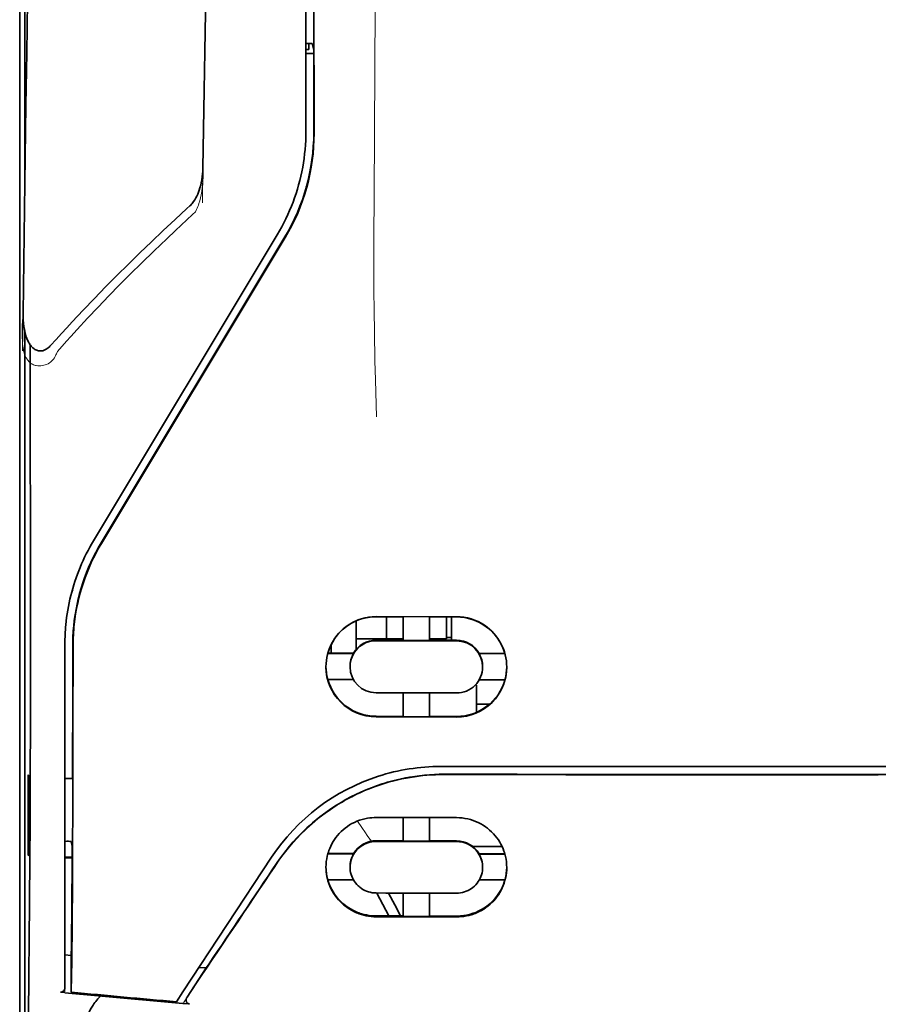
# Model space of a CAD drawing. Units: millimetres. Extents: x -2962 to 12771, y 2859 to 5344.
# Drawn here: x 5269 to 5312, y 4117 to 4166 of the extents above; entities that cross this region are included whole.
import ezdxf

# ---------------------------------------------------------------- set-up
doc = ezdxf.new("R2010")
doc.units = ezdxf.units.MM

msp = doc.modelspace()

# ---------------------------------------------------------------- linework, layer by layer
at = {"color": 5, "lineweight": 13}
for p, q in [((5283.407, 4240.701), (5283.407, 4160.199)), ((5269.266, 4135.58), (5269.266, 4181.209))]:
    msp.add_line(p, q, dxfattribs=at)
at = {"color": 5, "lineweight": 35}
for p, q in [((5283.407, 4240.691), (5283.407, 4160.189)), ((5283.811, 4160.1), (5283.767, 4240.699)), ((5269.516, 4199.908), (5269.516, 4157.056)), ((5269.266, 4135.566), (5269.266, 4181.196)), ((5269.516, 4150.317), (5269.516, 4066.403))]:
    msp.add_line(p, q, dxfattribs=at)
at = {"color": 5, "lineweight": 35, "ltscale": 0.001217}
msp.add_line((5283.407, 4164.528), (5283.504, 4164.528), dxfattribs=at)
at = {"color": 5, "lineweight": 35, "ltscale": 0.00367}
msp.add_line((5283.556, 4164.237), (5283.556, 4164.528), dxfattribs=at)
at = {"color": 5, "lineweight": 35, "ltscale": 0.004263}
msp.add_line((5283.713, 4164.522), (5283.795, 4164.194), dxfattribs=at)
at = {"color": 5, "lineweight": 35, "ltscale": 0.001875}
msp.add_line((5283.407, 4164.237), (5283.556, 4164.237), dxfattribs=at)
at = {"color": 5, "lineweight": 35, "ltscale": 0.004881}
msp.add_line((5283.407, 4164.044), (5283.795, 4164.044), dxfattribs=at)
at = {"color": 5, "lineweight": 35, "ltscale": 0.051167}
msp.add_line((5283.797, 4160.131), (5283.795, 4164.194), dxfattribs=at)
at = {"color": 5, "lineweight": 35, "ltscale": 0.001713}
msp.add_line((5269.54, 4163.415), (5269.601, 4163.294), dxfattribs=at)
at = {"color": 5, "lineweight": 35, "ltscale": 0.025951}
msp.add_line((5269.531, 4162.44), (5269.531, 4160.38), dxfattribs=at)
at = {"color": 5, "lineweight": 35, "ltscale": 0.000373}
msp.add_line((5269.561, 4160.38), (5269.531, 4160.38), dxfattribs=at)
at = {"color": 5, "lineweight": 35, "ltscale": 0.000812}
msp.add_line((5269.531, 4160.38), (5269.56, 4160.322), dxfattribs=at)
at = {"color": 5, "lineweight": 13, "ltscale": 0.000337}
msp.add_line((5283.407, 4157.438), (5283.407, 4157.465), dxfattribs=at)
at = {"color": 5, "lineweight": 35, "ltscale": 0.002478}
msp.add_line((5277.528, 4156.368), (5277.674, 4156.5), dxfattribs=at)
at = {"color": 5, "lineweight": 13, "ltscale": 0.002473}
msp.add_line((5277.809, 4156.073), (5277.954, 4156.206), dxfattribs=at)
at = {"color": 5, "lineweight": 13, "ltscale": 0.222277}
msp.add_line((5281.992, 4155.076), (5272.91, 4139.946), dxfattribs=at)
at = {"color": 5, "lineweight": 35, "ltscale": 0.222221}
msp.add_line((5281.993, 4155.081), (5272.913, 4139.955), dxfattribs=at)
at = {"color": 5, "lineweight": 35, "ltscale": 0.222235}
for p, q in [((5282.37, 4154.972), (5273.288, 4139.847)), ((5282.384, 4154.941), (5273.302, 4139.815))]:
    msp.add_line(p, q, dxfattribs=at)
at = {"color": 5, "lineweight": 35, "ltscale": 0.173857}
msp.add_line((5269.798, 4135.829), (5269.79, 4149.631), dxfattribs=at)
at = {"color": 5, "lineweight": 13, "ltscale": 0.000471}
msp.add_line((5271.902, 4137.48), (5271.887, 4137.514), dxfattribs=at)
at = {"color": 5, "lineweight": 35, "ltscale": 0.05}
for p, q in [((5286.881, 4136.209), (5290.85, 4136.203)), ((5290.85, 4135.011), (5286.881, 4135.017)), ((5286.881, 4132.439), (5290.85, 4132.433)), ((5286.881, 4131.252), (5290.85, 4131.245))]:
    msp.add_line(p, q, dxfattribs=at)
at = {"color": 5, "lineweight": 35, "ltscale": 0.016867}
msp.add_line((5286.881, 4136.198), (5288.22, 4136.196), dxfattribs=at)
at = {"color": 5, "lineweight": 35, "ltscale": 0.013689}
msp.add_line((5287.397, 4136.197), (5287.397, 4135.111), dxfattribs=at)
at = {"color": 5, "lineweight": 35, "ltscale": 0.005738}
for p, q in [((5288.22, 4136.207), (5288.22, 4135.751)), ((5289.511, 4136.205), (5289.511, 4135.749))]:
    msp.add_line(p, q, dxfattribs=at)
at = {"color": 5, "lineweight": 35, "ltscale": 0.016883}
msp.add_line((5289.51, 4136.194), (5290.85, 4136.192), dxfattribs=at)
at = {"color": 5, "lineweight": 35, "ltscale": 0.01363}
msp.add_line((5290.354, 4136.193), (5290.354, 4135.111), dxfattribs=at)
at = {"color": 5, "lineweight": 35, "ltscale": 0.014526}
msp.add_line((5290.602, 4136.192), (5290.602, 4135.039), dxfattribs=at)
at = {"color": 5, "lineweight": 13, "ltscale": 0.125383}
msp.add_line((5269.266, 4125.626), (5269.266, 4135.58), dxfattribs=at)
at = {"color": 5, "lineweight": 35, "ltscale": 0.123534}
msp.add_line((5269.266, 4125.759), (5269.266, 4135.566), dxfattribs=at)
at = {"color": 5, "lineweight": 35, "ltscale": 0.006584}
msp.add_line((5285.888, 4135.47), (5285.888, 4135.993), dxfattribs=at)
at = {"color": 5, "lineweight": 35, "ltscale": 0.009098}
msp.add_line((5288.22, 4135.029), (5288.22, 4135.751), dxfattribs=at)
at = {"color": 5, "lineweight": 35, "ltscale": 0.009099}
msp.add_line((5289.511, 4135.027), (5289.511, 4135.749), dxfattribs=at)
at = {"color": 5, "lineweight": 35, "ltscale": 0.008002}
msp.add_line((5285.888, 4135.47), (5285.888, 4134.835), dxfattribs=at)
at = {"color": 5, "lineweight": 35, "ltscale": 0.00625}
msp.add_line((5285.888, 4135.111), (5286.385, 4135.111), dxfattribs=at)
at = {"color": 5, "lineweight": 35, "ltscale": 0.012758}
msp.add_line((5287.397, 4135.111), (5286.385, 4135.111), dxfattribs=at)
at = {"color": 5, "lineweight": 35, "ltscale": 0.010366}
msp.add_line((5287.397, 4135.111), (5288.22, 4135.111), dxfattribs=at)
at = {"color": 5, "lineweight": 35, "ltscale": 0.010626}
msp.add_line((5289.51, 4135.111), (5290.354, 4135.111), dxfattribs=at)
at = {"color": 5, "lineweight": 35, "ltscale": 0.003125}
msp.add_line((5290.602, 4135.173), (5290.354, 4135.173), dxfattribs=at)
at = {"color": 5, "lineweight": 35, "ltscale": 0.213829}
msp.add_line((5271.499, 4134.849), (5271.499, 4117.873), dxfattribs=at)
at = {"color": 5, "lineweight": 13, "ltscale": 0.216357}
msp.add_line((5271.499, 4134.848), (5271.499, 4117.671), dxfattribs=at)
at = {"color": 5, "lineweight": 35, "ltscale": 0.005011}
msp.add_line((5284.648, 4134.404), (5284.648, 4134.802), dxfattribs=at)
at = {"color": 5, "lineweight": 35, "ltscale": 0.003193}
msp.add_line((5285.888, 4134.835), (5285.888, 4134.581), dxfattribs=at)
at = {"color": 5, "lineweight": 35, "ltscale": 0.016875}
for p, q in [((5288.22, 4135.043), (5286.881, 4135.045)), ((5290.85, 4135.039), (5289.511, 4135.041)), ((5286.881, 4131.28), (5288.22, 4131.278)), ((5289.511, 4131.276), (5290.85, 4131.274)), ((5289.511, 4125.127), (5290.85, 4125.125)), ((5289.511, 4121.41), (5290.85, 4121.408))]:
    msp.add_line(p, q, dxfattribs=at)
at = {"color": 5, "lineweight": 35, "ltscale": 0.01625}
for p, q in [((5289.511, 4135.027), (5288.22, 4135.029)), ((5288.22, 4131.264), (5289.511, 4131.261)), ((5288.22, 4125.113), (5289.511, 4125.111)), ((5288.22, 4121.392), (5289.511, 4121.39))]:
    msp.add_line(p, q, dxfattribs=at)
at = {"color": 5, "lineweight": 35, "ltscale": 0.016102}
for p, q in [((5284.485, 4134.404), (5285.763, 4134.402)), ((5284.485, 4134.391), (5285.763, 4134.388)), ((5284.485, 4133.102), (5285.763, 4133.099)), ((5284.485, 4124.498), (5285.763, 4124.495)), ((5284.485, 4124.481), (5285.763, 4124.479))]:
    msp.add_line(p, q, dxfattribs=at)
at = {"color": 5, "lineweight": 35, "ltscale": 0.000175}
for p, q in [((5285.763, 4134.402), (5285.763, 4134.388)), ((5291.967, 4134.392), (5291.967, 4134.378)), ((5285.591, 4133.744), (5285.591, 4133.73))]:
    msp.add_line(p, q, dxfattribs=at)
at = {"color": 5, "lineweight": 35, "ltscale": 0.016103}
for p, q in [((5291.967, 4134.392), (5293.246, 4134.391)), ((5291.967, 4134.378), (5293.246, 4134.377)), ((5293.246, 4133.088), (5291.967, 4133.089)), ((5293.246, 4124.484), (5291.967, 4124.485)), ((5293.246, 4124.467), (5291.967, 4124.469)), ((5293.246, 4123.193), (5291.967, 4123.194))]:
    msp.add_line(p, q, dxfattribs=at)
at = {"color": 5, "lineweight": 35, "ltscale": 0.000179}
msp.add_line((5292.14, 4133.734), (5292.14, 4133.72), dxfattribs=at)
at = {"color": 5, "lineweight": 35, "ltscale": 0.000715}
msp.add_line((5291.843, 4132.824), (5291.787, 4132.834), dxfattribs=at)
at = {"color": 5, "lineweight": 35, "ltscale": 0.016951}
msp.add_line((5291.843, 4132.824), (5291.843, 4131.479), dxfattribs=at)
at = {"color": 5, "lineweight": 35, "ltscale": 0.014785}
for p, q in [((5288.22, 4132.437), (5288.22, 4131.264)), ((5289.511, 4132.435), (5289.511, 4131.261))]:
    msp.add_line(p, q, dxfattribs=at)
at = {"color": 5, "lineweight": 35, "ltscale": 0.008229}
msp.add_line((5292.496, 4131.885), (5291.843, 4131.885), dxfattribs=at)
at = {"color": 5, "lineweight": 35, "ltscale": 0.049992}
for p, q in [((5269.686, 4124.426), (5269.686, 4128.395)), ((5269.71, 4124.379), (5269.71, 4128.348))]:
    msp.add_line(p, q, dxfattribs=at)
at = {"color": 5, "lineweight": 35, "ltscale": 0.000671}
for p, q in [((5269.686, 4128.395), (5269.71, 4128.348)), ((5269.686, 4124.426), (5269.71, 4124.379))]:
    msp.add_line(p, q, dxfattribs=at)
at = {"color": 5, "lineweight": 35, "ltscale": 0.125}
for q in [(5301.766, 4128.404), (5321.614, 4128.404)]:
    msp.add_line((5311.69, 4128.401), q, dxfattribs=at)
at = {"color": 5, "lineweight": 35, "ltscale": 0.004772}
msp.add_line((5271.499, 4128.216), (5271.878, 4128.215), dxfattribs=at)
at = {"color": 5, "lineweight": 35, "ltscale": 0.001282}
for p, q in [((5271.601, 4128.201), (5271.499, 4128.201)), ((5271.499, 4125.101), (5271.601, 4125.102))]:
    msp.add_line(p, q, dxfattribs=at)
at = {"color": 5, "lineweight": 35, "ltscale": 0.002631}
msp.add_line((5271.81, 4128.201), (5271.601, 4128.201), dxfattribs=at)
at = {"color": 5, "lineweight": 35, "ltscale": 0.000462}
msp.add_line((5271.844, 4128.214), (5271.81, 4128.201), dxfattribs=at)
at = {"color": 5, "lineweight": 35, "ltscale": 0.002905}
msp.add_line((5286.881, 4126.279), (5287.111, 4126.279), dxfattribs=at)
at = {"color": 5, "lineweight": 35, "ltscale": 0.047096}
msp.add_line((5287.111, 4126.279), (5290.85, 4126.273), dxfattribs=at)
at = {"color": 5, "lineweight": 35, "ltscale": 0.014663}
for p, q in [((5288.22, 4126.277), (5288.22, 4125.113)), ((5289.511, 4126.275), (5289.511, 4125.111))]:
    msp.add_line(p, q, dxfattribs=at)
at = {"color": 5, "lineweight": 35, "ltscale": 0.082757}
msp.add_line((5269.266, 4125.759), (5269.266, 4119.189), dxfattribs=at)
at = {"color": 5, "lineweight": 13, "ltscale": 0.083839}
msp.add_line((5269.266, 4125.626), (5269.266, 4118.97), dxfattribs=at)
at = {"color": 5, "lineweight": 35, "ltscale": 0.003032}
msp.add_line((5271.81, 4125.095), (5271.863, 4124.86), dxfattribs=at)
at = {"color": 5, "lineweight": 35, "ltscale": 0.006046}
msp.add_line((5286.881, 4125.131), (5287.361, 4125.13), dxfattribs=at)
at = {"color": 5, "lineweight": 35, "ltscale": 0.003732}
msp.add_line((5286.881, 4125.099), (5287.177, 4125.098), dxfattribs=at)
at = {"color": 5, "lineweight": 35, "ltscale": 0.046268}
msp.add_line((5287.177, 4125.098), (5290.85, 4125.093), dxfattribs=at)
at = {"color": 5, "lineweight": 35, "ltscale": 0.010829}
msp.add_line((5287.361, 4125.13), (5288.22, 4125.129), dxfattribs=at)
at = {"color": 5, "lineweight": 35, "ltscale": 0.018211}
msp.add_line((5293.102, 4124.844), (5291.656, 4124.844), dxfattribs=at)
at = {"color": 5, "lineweight": 13, "ltscale": 0.018211}
msp.add_line((5293.102, 4124.844), (5291.656, 4124.844), dxfattribs=at)
at = {"color": 5, "lineweight": 35, "ltscale": 0.0003}
msp.add_line((5269.686, 4124.426), (5269.71, 4124.426), dxfattribs=at)
at = {"color": 5, "lineweight": 35, "ltscale": 0.000209}
for p, q in [((5285.763, 4124.495), (5285.763, 4124.479)), ((5291.967, 4124.485), (5291.967, 4124.469))]:
    msp.add_line(p, q, dxfattribs=at)
at = {"color": 5, "lineweight": 35, "ltscale": 0.003187}
msp.add_line((5271.499, 4124.32), (5271.752, 4124.318), dxfattribs=at)
at = {"color": 5, "lineweight": 35, "ltscale": 0.004542}
msp.add_line((5271.499, 4124.284), (5271.86, 4124.283), dxfattribs=at)
at = {"color": 5, "lineweight": 35, "ltscale": 0.001358}
msp.add_line((5271.752, 4124.318), (5271.86, 4124.318), dxfattribs=at)
at = {"color": 5, "lineweight": 35, "ltscale": 0.100264}
msp.add_line((5277.333, 4117.671), (5281.716, 4124.315), dxfattribs=at)
at = {"color": 5, "lineweight": 35, "ltscale": 0.000212}
msp.add_line((5285.591, 4123.825), (5285.591, 4123.842), dxfattribs=at)
at = {"color": 5, "lineweight": 35, "ltscale": 0.000211}
msp.add_line((5292.14, 4123.814), (5292.14, 4123.831), dxfattribs=at)
at = {"color": 5, "lineweight": 35, "ltscale": 0.015978}
msp.add_line((5284.485, 4123.207), (5285.754, 4123.204), dxfattribs=at)
at = {"color": 5, "lineweight": 35, "ltscale": 0.006006}
msp.add_line((5286.881, 4122.549), (5287.358, 4122.548), dxfattribs=at)
at = {"color": 5, "lineweight": 35, "ltscale": 0.016121}
msp.add_line((5286.907, 4122.548), (5287.498, 4121.413), dxfattribs=at)
at = {"color": 5, "lineweight": 35, "ltscale": 0.043994}
msp.add_line((5287.358, 4122.548), (5290.85, 4122.542), dxfattribs=at)
at = {"color": 5, "lineweight": 35, "ltscale": 0.008327}
msp.add_line((5287.798, 4121.962), (5287.492, 4122.547), dxfattribs=at)
at = {"color": 5, "lineweight": 35, "ltscale": 0.014532}
for p, q in [((5288.22, 4122.546), (5288.22, 4121.392)), ((5289.511, 4122.544), (5289.511, 4121.39))]:
    msp.add_line(p, q, dxfattribs=at)
at = {"color": 5, "lineweight": 35, "ltscale": 0.007805}
msp.add_line((5288.084, 4121.412), (5287.798, 4121.962), dxfattribs=at)
at = {"color": 5, "lineweight": 35, "ltscale": 0.010157}
msp.add_line((5286.881, 4121.414), (5287.687, 4121.413), dxfattribs=at)
at = {"color": 5, "lineweight": 35, "ltscale": 0.007328}
msp.add_line((5286.881, 4121.375), (5287.463, 4121.374), dxfattribs=at)
at = {"color": 5, "lineweight": 35, "ltscale": 0.042672}
msp.add_line((5287.463, 4121.374), (5290.85, 4121.369), dxfattribs=at)
at = {"color": 5, "lineweight": 35, "ltscale": 0.006718}
msp.add_line((5287.687, 4121.413), (5288.22, 4121.412), dxfattribs=at)
at = {"color": 5, "lineweight": 35, "ltscale": 0.004011}
msp.add_line((5271.499, 4119.489), (5271.816, 4119.455), dxfattribs=at)
at = {"color": 5, "lineweight": 35, "ltscale": 0.023548}
msp.add_line((5271.816, 4117.648), (5271.816, 4119.518), dxfattribs=at)
at = {"color": 5, "lineweight": 35, "ltscale": 0.110827}
msp.add_line((5269.266, 4110.39), (5269.266, 4119.189), dxfattribs=at)
at = {"color": 5, "lineweight": 35, "ltscale": 0.003112}
msp.add_line((5278.621, 4119.048), (5278.482, 4118.844), dxfattribs=at)
at = {"color": 5, "lineweight": 13, "ltscale": 0.107785}
msp.add_line((5269.266, 4110.413), (5269.266, 4118.97), dxfattribs=at)
at = {"color": 5, "lineweight": 35, "ltscale": 0.010271}
msp.add_line((5269.713, 4117.791), (5269.724, 4118.606), dxfattribs=at)
at = {"color": 5, "lineweight": 35, "ltscale": 0.021733}
msp.add_line((5277.533, 4117.403), (5278.482, 4118.844), dxfattribs=at)
at = {"color": 5, "lineweight": 35, "ltscale": 0.004497}
msp.add_line((5278.482, 4118.844), (5278.126, 4118.873), dxfattribs=at)
at = {"color": 5, "lineweight": 35, "ltscale": 0.002724}
msp.add_line((5271.499, 4117.623), (5271.284, 4117.644), dxfattribs=at)
at = {"color": 5, "lineweight": 13, "ltscale": 0.000549}
msp.add_line((5271.454, 4117.675), (5271.454, 4117.631), dxfattribs=at)
at = {"color": 5, "lineweight": 35, "ltscale": 0.000471}
msp.add_line((5271.816, 4117.648), (5271.816, 4117.686), dxfattribs=at)
at = {"color": 5, "lineweight": 35, "ltscale": 0.007451}
msp.add_line((5277.007, 4117.177), (5277.333, 4117.671), dxfattribs=at)
at = {"color": 5, "lineweight": 13, "ltscale": 0.009248}
msp.add_line((5277.764, 4117.733), (5277.352, 4117.126), dxfattribs=at)
at = {"color": 5, "lineweight": 35, "ltscale": 0.004025}
msp.add_line((5277.33, 4117.094), (5277.648, 4117.067), dxfattribs=at)
at = {"color": 5, "lineweight": 13}
for points in [[(5286.88, 4192.894), (5286.861, 4186.266), (5286.853, 4179.637), (5286.847, 4173.77), (5286.841, 4170.734), (5286.828, 4166.38), (5286.813, 4163.259), (5286.776, 4157.017), (5286.765, 4154.932), (5286.762, 4153.909), (5286.765, 4152.336), (5286.774, 4151.318), (5286.79, 4150.274), (5286.821, 4148.853), (5286.846, 4147.911), (5286.899, 4146.084)], [(5270.005, 4192.074), (5269.967, 4189.403), (5269.929, 4186.732), (5269.891, 4184.061), (5269.853, 4181.391), (5269.815, 4178.72), (5269.778, 4176.049), (5269.74, 4173.378), (5269.703, 4170.707), (5269.666, 4168.036), (5269.629, 4165.365), (5269.592, 4162.694), (5269.555, 4160.023), (5269.519, 4157.352), (5269.482, 4154.681), (5269.446, 4152.01), (5269.41, 4149.339)], [(5278.83, 4188.958), (5278.795, 4186.939), (5278.76, 4184.92), (5278.725, 4182.9), (5278.691, 4180.881), (5278.657, 4178.862), (5278.623, 4176.842), (5278.589, 4174.823), (5278.555, 4172.803), (5278.522, 4170.784), (5278.488, 4168.765), (5278.455, 4166.745), (5278.422, 4164.726), (5278.389, 4162.706), (5278.356, 4160.687), (5278.323, 4158.667), (5278.291, 4156.648)], [(5278.32, 4158.366), (5278.327, 4158.232), (5278.331, 4158.074), (5278.329, 4157.924), (5278.321, 4157.747), (5278.307, 4157.57), (5278.286, 4157.394), (5278.26, 4157.219), (5278.228, 4157.045), (5278.197, 4156.901), (5278.161, 4156.757), (5278.121, 4156.615), (5278.098, 4156.545), (5278.073, 4156.476), (5278.036, 4156.385), (5278.009, 4156.325), (5277.954, 4156.206)], [(5277.809, 4156.074), (5277.238, 4155.545), (5276.962, 4155.288), (5276.533, 4154.884), (5275.903, 4154.281), (5275.277, 4153.673), (5274.738, 4153.141), (5274.201, 4152.601), (5273.667, 4152.055), (5273.139, 4151.506), (5272.619, 4150.955), (5272.108, 4150.404), (5271.789, 4150.053), (5271.576, 4149.817), (5271.129, 4149.316)], [(5271.129, 4149.316), (5271.081, 4149.198), (5271.055, 4149.14), (5271.013, 4149.054), (5270.978, 4148.993), (5270.939, 4148.934), (5270.895, 4148.878), (5270.845, 4148.828), (5270.791, 4148.782), (5270.731, 4148.741), (5270.666, 4148.705), (5270.598, 4148.674), (5270.527, 4148.648), (5270.454, 4148.628), (5270.38, 4148.613), (5270.305, 4148.604), (5270.23, 4148.602), (5270.156, 4148.605), (5270.079, 4148.616), (5270.041, 4148.624), (5270.004, 4148.635), (5269.95, 4148.654), (5269.898, 4148.677), (5269.849, 4148.706), (5269.802, 4148.739), (5269.758, 4148.776), (5269.717, 4148.818), (5269.68, 4148.863), (5269.653, 4148.898), (5269.628, 4148.934), (5269.591, 4148.998), (5269.557, 4149.064), (5269.528, 4149.131), (5269.51, 4149.18), (5269.493, 4149.23), (5269.476, 4149.286), (5269.462, 4149.342), (5269.447, 4149.412), (5269.435, 4149.482), (5269.422, 4149.576), (5269.412, 4149.67), (5269.404, 4149.765), (5269.397, 4149.869), (5269.391, 4149.974), (5269.386, 4150.184), (5269.386, 4150.394), (5269.391, 4150.603), (5269.401, 4150.801), (5269.418, 4151.012), (5269.437, 4151.188)], [(5281.884, 4123.866), (5282.022, 4124.07), (5282.09, 4124.169), (5282.191, 4124.312), (5282.269, 4124.418), (5282.349, 4124.524), (5282.476, 4124.685), (5282.611, 4124.848), (5282.789, 4125.054), (5282.974, 4125.256), (5283.165, 4125.454), (5283.364, 4125.649), (5283.467, 4125.745), (5283.571, 4125.84), (5283.712, 4125.964), (5283.856, 4126.086), (5284.002, 4126.206), (5284.182, 4126.346), (5284.365, 4126.482), (5284.551, 4126.614), (5284.74, 4126.742), (5284.931, 4126.865), (5285.052, 4126.939), (5285.173, 4127.012), (5285.297, 4127.083), (5285.421, 4127.153), (5285.671, 4127.286), (5285.882, 4127.392), (5286.088, 4127.489), (5286.224, 4127.549), (5286.36, 4127.607), (5286.544, 4127.681), (5286.671, 4127.73), (5286.948, 4127.833)], [(5286.643, 4125.11), (5286.585, 4125.185), (5286.523, 4125.268), (5286.439, 4125.386), (5286.347, 4125.517), (5286.164, 4125.789), (5285.958, 4126.104)]]:
    msp.add_lwpolyline(points, dxfattribs=at)
at = {"color": 5, "lineweight": 35}
for points in [[(5270.008, 4192.334), (5269.972, 4189.763), (5269.935, 4187.192), (5269.898, 4184.621), (5269.862, 4182.05), (5269.826, 4179.479), (5269.79, 4176.908), (5269.754, 4174.337), (5269.718, 4171.766), (5269.682, 4169.195), (5269.647, 4166.624), (5269.611, 4164.053), (5269.576, 4161.482), (5269.541, 4158.911), (5269.506, 4156.34), (5269.471, 4153.769), (5269.437, 4151.198)], [(5278.833, 4189.138), (5278.8, 4187.215), (5278.767, 4185.292), (5278.734, 4183.37), (5278.701, 4181.447), (5278.668, 4179.524), (5278.636, 4177.601), (5278.604, 4175.678), (5278.572, 4173.756), (5278.54, 4171.833), (5278.508, 4169.91), (5278.476, 4167.987), (5278.445, 4166.064), (5278.413, 4164.142), (5278.382, 4162.219), (5278.351, 4160.296), (5278.32, 4158.373)], [(5269.531, 4162.44), (5269.532, 4162.891), (5269.535, 4163.238), (5269.538, 4163.374), (5269.539, 4163.407), (5269.54, 4163.414), (5269.54, 4163.415), (5269.54, 4163.415), (5269.54, 4163.415)], [(5278.32, 4158.373), (5278.315, 4158.227), (5278.304, 4158.082), (5278.287, 4157.937), (5278.265, 4157.793), (5278.237, 4157.65), (5278.208, 4157.526), (5278.172, 4157.393), (5278.136, 4157.28), (5278.098, 4157.177), (5278.06, 4157.084), (5278.018, 4156.991), (5277.972, 4156.899), (5277.92, 4156.808), (5277.861, 4156.717), (5277.829, 4156.673), (5277.794, 4156.629), (5277.757, 4156.585), (5277.717, 4156.542), (5277.674, 4156.5)], [(5277.528, 4156.368), (5276.941, 4155.827), (5276.358, 4155.282), (5275.778, 4154.734), (5275.204, 4154.182), (5274.634, 4153.625), (5274.069, 4153.064), (5273.509, 4152.499), (5272.955, 4151.929), (5272.406, 4151.355), (5271.863, 4150.776), (5271.594, 4150.484), (5271.327, 4150.192), (5271.061, 4149.898), (5270.796, 4149.603)], [(5269.437, 4151.196), (5269.437, 4151.034), (5269.444, 4150.87), (5269.457, 4150.706), (5269.477, 4150.541), (5269.497, 4150.417), (5269.522, 4150.292), (5269.553, 4150.167), (5269.59, 4150.041), (5269.62, 4149.957), (5269.655, 4149.872), (5269.696, 4149.787), (5269.719, 4149.744), (5269.744, 4149.7), (5269.772, 4149.657), (5269.803, 4149.614), (5269.837, 4149.57), (5269.877, 4149.526), (5269.922, 4149.484), (5269.974, 4149.442), (5270.02, 4149.412), (5270.071, 4149.385), (5270.108, 4149.37), (5270.148, 4149.356), (5270.191, 4149.346), (5270.235, 4149.339), (5270.279, 4149.337), (5270.323, 4149.338), (5270.366, 4149.342), (5270.407, 4149.35), (5270.446, 4149.361), (5270.482, 4149.373), (5270.516, 4149.387), (5270.578, 4149.419), (5270.631, 4149.453), (5270.679, 4149.49), (5270.722, 4149.527), (5270.761, 4149.565), (5270.796, 4149.603)], [(5269.724, 4118.606), (5269.742, 4120.223), (5269.758, 4122.119), (5269.772, 4124.263), (5269.78, 4125.974), (5269.787, 4127.775), (5269.796, 4131.553), (5269.798, 4133.696), (5269.798, 4135.829)], [(5271.902, 4134.76), (5271.899, 4130.714), (5271.894, 4128.689), (5271.888, 4126.706), (5271.879, 4124.832), (5271.869, 4123.049), (5271.854, 4121.019), (5271.836, 4119.213), (5271.816, 4117.686)], [(5290.073, 4128.8), (5291.424, 4128.799), (5292.775, 4128.799), (5294.126, 4128.798), (5295.477, 4128.797), (5296.829, 4128.796), (5298.18, 4128.796), (5299.531, 4128.795), (5300.882, 4128.794), (5302.233, 4128.794), (5303.584, 4128.794), (5304.935, 4128.793), (5306.286, 4128.793), (5307.637, 4128.793), (5308.988, 4128.793), (5310.339, 4128.792), (5311.69, 4128.792)], [(5311.69, 4128.792), (5313.041, 4128.792), (5314.392, 4128.793), (5315.743, 4128.793), (5317.094, 4128.793), (5318.445, 4128.793), (5319.796, 4128.794), (5321.147, 4128.794), (5322.499, 4128.794), (5323.85, 4128.795), (5325.201, 4128.796), (5326.552, 4128.796), (5327.903, 4128.797), (5329.254, 4128.798), (5330.605, 4128.799), (5331.956, 4128.8), (5333.307, 4128.8)], [(5290.244, 4128.417), (5289.999, 4128.414), (5289.754, 4128.405), (5289.51, 4128.391), (5289.266, 4128.37), (5289.023, 4128.344), (5288.782, 4128.311), (5288.541, 4128.273), (5288.332, 4128.235), (5288.124, 4128.192), (5287.916, 4128.145), (5287.711, 4128.094), (5287.575, 4128.058), (5287.439, 4128.019), (5287.304, 4127.979), (5287.17, 4127.937), (5286.904, 4127.847), (5286.641, 4127.75), (5286.382, 4127.646), (5286.127, 4127.535), (5285.876, 4127.418), (5285.629, 4127.294), (5285.386, 4127.164), (5285.148, 4127.027), (5284.915, 4126.885), (5284.687, 4126.737), (5284.464, 4126.584), (5284.276, 4126.447), (5284.092, 4126.307), (5283.912, 4126.163), (5283.736, 4126.016), (5283.565, 4125.865), (5283.461, 4125.77), (5283.358, 4125.673), (5283.256, 4125.575), (5283.157, 4125.477), (5282.963, 4125.276), (5282.777, 4125.071), (5282.597, 4124.864), (5282.426, 4124.653), (5282.261, 4124.44), (5282.105, 4124.224), (5281.955, 4124.007)], [(5284.4, 4123.827), (5284.404, 4123.964), (5284.415, 4124.101), (5284.435, 4124.237), (5284.462, 4124.373), (5284.479, 4124.441), (5284.497, 4124.508), (5284.518, 4124.574), (5284.54, 4124.641), (5284.584, 4124.755), (5284.634, 4124.868), (5284.69, 4124.979), (5284.752, 4125.087), (5284.82, 4125.193), (5284.893, 4125.295), (5284.972, 4125.395), (5285.057, 4125.49), (5285.149, 4125.584), (5285.246, 4125.673), (5285.349, 4125.757), (5285.456, 4125.835), (5285.568, 4125.909), (5285.685, 4125.976), (5285.805, 4126.038), (5285.93, 4126.093), (5286.058, 4126.141), (5286.189, 4126.183), (5286.322, 4126.217), (5286.458, 4126.244), (5286.563, 4126.259), (5286.668, 4126.27), (5286.774, 4126.277), (5286.881, 4126.279)], [(5293.331, 4123.813), (5293.327, 4123.947), (5293.316, 4124.082), (5293.297, 4124.217), (5293.271, 4124.351), (5293.236, 4124.485), (5293.216, 4124.552), (5293.194, 4124.618), (5293.15, 4124.733), (5293.101, 4124.846), (5293.045, 4124.957), (5292.983, 4125.067), (5292.916, 4125.173), (5292.842, 4125.277), (5292.763, 4125.377), (5292.678, 4125.474), (5292.585, 4125.569), (5292.487, 4125.66), (5292.383, 4125.745), (5292.274, 4125.825), (5292.16, 4125.9), (5292.043, 4125.968), (5291.921, 4126.03), (5291.795, 4126.086), (5291.667, 4126.135), (5291.535, 4126.176), (5291.402, 4126.21), (5291.266, 4126.237), (5291.128, 4126.257), (5290.989, 4126.269), (5290.85, 4126.273)], [(5271.601, 4125.102), (5271.675, 4125.102), (5271.745, 4125.1), (5271.797, 4125.097), (5271.808, 4125.096), (5271.809, 4125.095), (5271.809, 4125.095), (5271.81, 4125.095), (5271.81, 4125.095)], [(5285.591, 4123.825), (5285.594, 4123.918), (5285.604, 4124.011), (5285.622, 4124.103), (5285.646, 4124.194), (5285.677, 4124.283), (5285.715, 4124.37), (5285.759, 4124.455), (5285.81, 4124.536), (5285.868, 4124.614), (5285.932, 4124.689), (5285.996, 4124.753), (5286.065, 4124.812), (5286.138, 4124.867), (5286.216, 4124.918), (5286.298, 4124.962), (5286.384, 4125.001), (5286.473, 4125.034), (5286.565, 4125.061), (5286.659, 4125.08), (5286.732, 4125.091), (5286.806, 4125.097), (5286.881, 4125.099)], [(5292.14, 4123.814), (5292.137, 4123.906), (5292.127, 4123.997), (5292.11, 4124.088), (5292.087, 4124.178), (5292.056, 4124.267), (5292.019, 4124.355), (5291.975, 4124.44), (5291.924, 4124.522), (5291.866, 4124.601), (5291.802, 4124.676), (5291.737, 4124.742), (5291.667, 4124.803), (5291.593, 4124.859), (5291.514, 4124.91), (5291.431, 4124.955), (5291.344, 4124.995), (5291.254, 4125.028), (5291.162, 4125.054), (5291.068, 4125.074), (5290.996, 4125.084), (5290.923, 4125.09), (5290.85, 4125.093)], [(5286.881, 4121.375), (5286.758, 4121.378), (5286.635, 4121.388), (5286.513, 4121.403), (5286.392, 4121.424), (5286.272, 4121.451), (5286.154, 4121.483), (5286.039, 4121.522), (5285.973, 4121.546), (5285.908, 4121.573), (5285.78, 4121.631), (5285.658, 4121.695), (5285.539, 4121.765), (5285.426, 4121.842), (5285.319, 4121.923), (5285.264, 4121.968), (5285.211, 4122.014), (5285.11, 4122.11), (5285.016, 4122.211), (5284.928, 4122.315), (5284.846, 4122.424), (5284.771, 4122.537), (5284.703, 4122.652), (5284.642, 4122.771), (5284.587, 4122.892), (5284.54, 4123.016), (5284.499, 4123.142), (5284.469, 4123.253), (5284.444, 4123.366), (5284.425, 4123.481), (5284.411, 4123.596), (5284.403, 4123.711), (5284.4, 4123.827)], [(5286.881, 4122.549), (5286.782, 4122.552), (5286.684, 4122.564), (5286.588, 4122.582), (5286.493, 4122.608), (5286.401, 4122.641), (5286.313, 4122.68), (5286.228, 4122.725), (5286.147, 4122.776), (5286.071, 4122.832), (5286.032, 4122.864), (5285.995, 4122.898), (5285.924, 4122.969), (5285.86, 4123.044), (5285.803, 4123.124), (5285.752, 4123.207), (5285.708, 4123.292), (5285.671, 4123.381), (5285.641, 4123.47), (5285.619, 4123.558), (5285.603, 4123.646), (5285.594, 4123.735), (5285.591, 4123.825)], [(5290.85, 4122.542), (5290.951, 4122.546), (5291.05, 4122.557), (5291.147, 4122.576), (5291.242, 4122.602), (5291.334, 4122.634), (5291.422, 4122.673), (5291.505, 4122.718), (5291.585, 4122.768), (5291.66, 4122.823), (5291.735, 4122.887), (5291.804, 4122.957), (5291.867, 4123.031), (5291.924, 4123.109), (5291.975, 4123.19), (5292.019, 4123.275), (5292.056, 4123.362), (5292.087, 4123.452), (5292.111, 4123.543), (5292.128, 4123.637), (5292.137, 4123.725), (5292.14, 4123.814)], [(5290.85, 4121.369), (5290.973, 4121.372), (5291.096, 4121.38), (5291.217, 4121.395), (5291.336, 4121.415), (5291.454, 4121.441), (5291.569, 4121.473), (5291.637, 4121.494), (5291.703, 4121.516), (5291.77, 4121.541), (5291.835, 4121.568), (5291.961, 4121.626), (5292.083, 4121.69), (5292.196, 4121.757), (5292.304, 4121.83), (5292.407, 4121.908), (5292.505, 4121.99), (5292.598, 4122.076), (5292.686, 4122.166), (5292.769, 4122.26), (5292.846, 4122.358), (5292.917, 4122.459), (5292.987, 4122.569), (5293.051, 4122.683), (5293.109, 4122.799), (5293.16, 4122.918), (5293.205, 4123.04), (5293.243, 4123.165), (5293.274, 4123.291), (5293.299, 4123.419), (5293.317, 4123.549), (5293.328, 4123.68), (5293.331, 4123.813)], [(5286.881, 4121.414), (5286.758, 4121.417), (5286.636, 4121.426), (5286.514, 4121.441), (5286.394, 4121.462), (5286.275, 4121.489), (5286.159, 4121.521), (5286.09, 4121.543), (5286.022, 4121.566), (5285.956, 4121.591), (5285.89, 4121.618), (5285.826, 4121.647), (5285.763, 4121.677), (5285.641, 4121.742), (5285.524, 4121.813), (5285.443, 4121.867), (5285.366, 4121.924), (5285.291, 4121.983), (5285.237, 4122.029), (5285.185, 4122.076), (5285.133, 4122.124), (5285.084, 4122.174), (5284.991, 4122.276), (5284.904, 4122.382), (5284.825, 4122.491), (5284.752, 4122.604), (5284.686, 4122.72), (5284.627, 4122.838), (5284.574, 4122.959), (5284.529, 4123.082), (5284.49, 4123.207)], [(5290.85, 4121.408), (5290.946, 4121.409), (5291.041, 4121.415), (5291.135, 4121.423), (5291.205, 4121.432), (5291.275, 4121.443), (5291.412, 4121.47), (5291.545, 4121.504), (5291.675, 4121.545), (5291.8, 4121.592), (5291.921, 4121.645), (5292.02, 4121.694), (5292.115, 4121.746), (5292.207, 4121.802), (5292.296, 4121.862), (5292.353, 4121.903), (5292.408, 4121.946), (5292.514, 4122.034), (5292.614, 4122.128), (5292.707, 4122.226), (5292.794, 4122.328), (5292.875, 4122.434), (5292.943, 4122.534), (5293.007, 4122.638), (5293.065, 4122.744), (5293.117, 4122.853), (5293.164, 4122.964), (5293.205, 4123.077), (5293.241, 4123.193)], [(5271.493, 4117.819), (5271.483, 4117.782), (5271.466, 4117.746), (5271.446, 4117.717), (5271.422, 4117.691), (5271.398, 4117.673), (5271.37, 4117.658), (5271.337, 4117.647), (5271.304, 4117.643), (5271.284, 4117.644)], [(5272.352, 4115.831), (5272.415, 4116.017), (5272.483, 4116.198), (5272.557, 4116.374), (5272.635, 4116.542), (5272.716, 4116.704), (5272.801, 4116.856), (5272.889, 4116.999), (5272.935, 4117.068), (5272.981, 4117.133), (5273.025, 4117.194), (5273.07, 4117.251), (5273.132, 4117.324), (5273.193, 4117.391), (5273.255, 4117.452)], [(5277.533, 4117.403), (5277.521, 4117.382), (5277.51, 4117.361), (5277.502, 4117.338), (5277.495, 4117.315), (5277.49, 4117.292), (5277.488, 4117.269), (5277.488, 4117.246), (5277.49, 4117.223), (5277.494, 4117.201), (5277.501, 4117.179), (5277.51, 4117.159), (5277.521, 4117.141), (5277.534, 4117.124), (5277.549, 4117.109), (5277.565, 4117.096), (5277.583, 4117.086), (5277.601, 4117.077), (5277.621, 4117.072), (5277.648, 4117.067)]]:
    msp.add_lwpolyline(points, dxfattribs=at)
for centre, radius, start, end in [((5283.568, 4162.706), 1.823, 85.4321, 92.0031), ((5273.784, 4160.124), 10.013, 329.0375, 0.0443), ((5273.798, 4160.092), 10.013, 329.0377, 0.0439), ((5273.477, 4160.188), 9.931, 339.3908, 0.0045), ((5273.494, 4160.182), 9.912, 329.0295, 339.3878), ((5281.405, 4134.856), 9.905, 149.02, 157.547), ((5281.691, 4134.8), 9.802, 149.0138, 174.4299), ((5281.705, 4134.769), 9.802, 149.0139, 173.8276), ((5281.421, 4134.851), 9.922, 157.5507, 174.5316), ((5286.876, 4133.722), 2.476, 89.8937, 126.1834), ((5286.876, 4133.733), 2.476, 89.8951, 123.7618), ((5290.846, 4133.72), 2.482, 56.1007, 89.9089), ((5290.846, 4133.709), 2.483, 53.6838, 89.9071), ((5281.433, 4134.849), 9.934, 174.5266, 179.9991), ((5281.757, 4134.792), 9.869, 174.4198, 180.0038), ((5281.767, 4134.76), 9.864, 173.818, 180.0032), ((5286.877, 4133.732), 2.477, 123.7697, 180.015), ((5286.877, 4133.721), 2.478, 126.1906, 163.9971), ((5290.845, 4133.716), 2.486, 0.0173, 56.1231), ((5290.843, 4133.705), 2.488, 15.9994, 53.6957), ((3337.248, 4134.521), 1934.64, 359.813634, 0.008017), ((5286.878, 4133.73), 1.287, 89.8797, 179.9988), ((5286.878, 4133.757), 1.288, 89.8858, 149.9589), ((5290.848, 4133.746), 1.293, 29.9808, 89.8954), ((5290.848, 4133.719), 1.292, 0.0412, 89.8994), ((5286.878, 4133.744), 1.287, 149.9673, 180.0013), ((5290.85, 4133.733), 1.29, 0.0239, 29.9986), ((5286.882, 4133.735), 2.483, 180.0798, 269.9657), ((5286.876, 4133.746), 2.476, 180.0089, 195.0847), ((5286.882, 4133.731), 1.292, 180.0571, 269.9387), ((5290.854, 4133.72), 1.287, 269.8403, 359.9829), ((5290.858, 4133.719), 2.473, 269.8141, 359.9584), ((5290.858, 4133.732), 2.473, 344.9066, 359.992), ((5286.883, 4133.765), 2.484, 195.4754, 269.9471), ((5290.858, 4133.748), 2.475, 269.8282, 344.5146), ((5290.065, 4118.766), 10.035, 89.9531, 107.8601), ((5290.043, 4118.817), 9.979, 107.8286, 146.5615), ((5311.562, 18433.94), 14305.538, 269.9146258, 269.9607708), ((4575.819, 4128.27), 696.052, 359.279541, 359.719323), ((5286.875, 4123.84), 1.291, 89.7481, 149.4861), ((5290.851, 4123.829), 1.295, 30.4506, 90.0301), ((5286.853, 4123.841), 1.262, 149.6619, 179.9788), ((5290.875, 4123.83), 1.265, 0.0315, 30.3023), ((4637.734, 4553.451), 774.236, 325.869998, 326.312212), ((5286.82, 4123.844), 2.42, 180.2006, 195.2583), ((5290.914, 4123.829), 2.418, 344.7333, 359.997), ((5405.63, 4116.309), 135.925, 179.37534, 180.09102), ((5271.234, 4117.873), 0.265, 348.3388, 0.0169), ((5312.68, 4538.951), 423.336, 264.41761, 265.20999), ((5312.678, 4539.152), 423.48, 264.4628, 265.16803)]:
    msp.add_arc(centre, radius, start, end, dxfattribs=at)
at = {"color": 5, "lineweight": 13}
for centre, radius, start, end in [((5273.484, 4160.182), 9.923, 329.0265, 0.094), ((5281.413, 4134.849), 9.914, 149.06, 174.4748), ((5281.435, 4134.845), 9.936, 174.4635, 179.9811), ((5290.228, 4118.408), 9.979, 90.0432, 109.1843), ((5311.639, 18602.904), 14474.533, 269.9151998, 270.0001948), ((4518.162, 4632.227), 917.443, 325.889451, 326.350816)]:
    msp.add_arc(centre, radius, start, end, dxfattribs=at)

doc.saveas('drawing.dxf')
